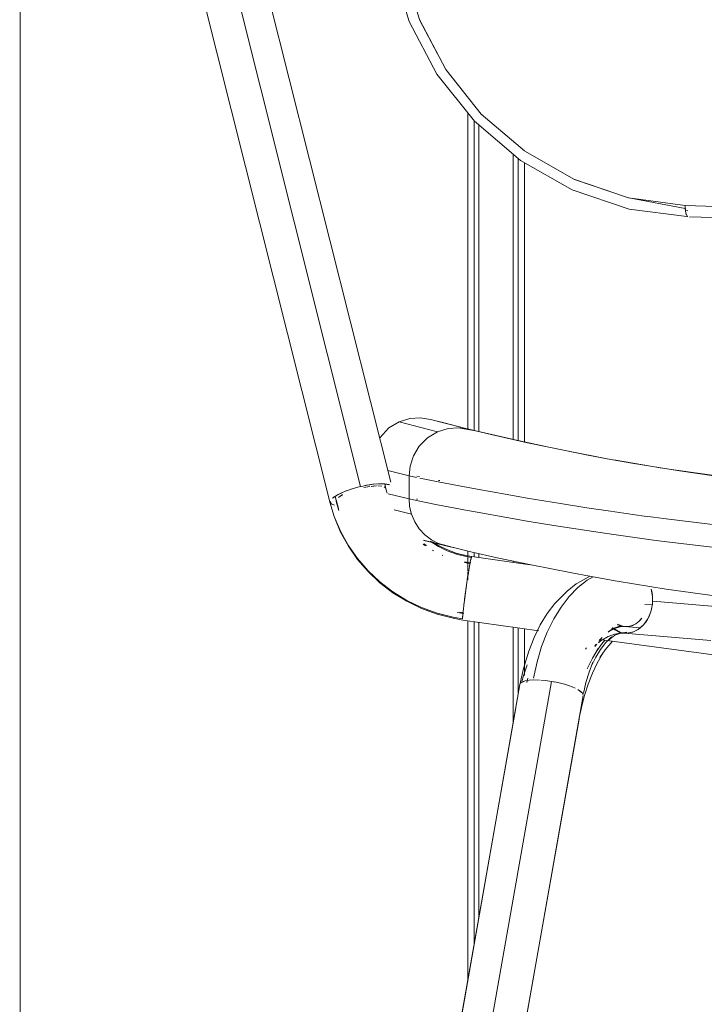
# Model space of a CAD drawing. Units: metres. Extents: x 12.3 to 29, y -17.3 to -2.9.
# Drawn here: x 14.1 to 14.3, y -17 to -16.7 of the extents above; entities that cross this region are included whole.
import ezdxf

# ---------------------------------------------------------------- set-up
doc = ezdxf.new("R2010")
doc.units = ezdxf.units.M
doc.header["$MEASUREMENT"] = 0

# ---------------------------------------------------------------- blocks, each defined once
blk = doc.blocks.new('918e1aac-9f30-456e-8ea9-8cdd66218332')
at = {"color": 18, "lineweight": 9, "true_color": 0x000000}
for p, q in [((14.21533, -16.82887), (14.21533, -16.73345)), ((14.21533, -16.73345), (14.21533, -16.82887)), ((14.22601, -16.83135), (14.22601, -16.74257)), ((14.22601, -16.83135), (14.22601, -16.74257)), ((14.21533, -16.86808), (14.21533, -16.86686)), ((14.21533, -16.86686), (14.21533, -16.86808)), ((14.22601, -16.86959), (14.22601, -16.86921)), ((14.22601, -16.86959), (14.22601, -16.86921)), ((14.21533, -16.97989), (14.21533, -16.88828)), ((14.21533, -16.88828), (14.21533, -16.97989)), ((14.22601, -16.91933), (14.22601, -16.88979)), ((14.22601, -16.91933), (14.22601, -16.88979))]:
    blk.add_line(p, q, dxfattribs=at)
blk = doc.blocks.new('9cedd6eb-0db0-4c43-9d70-8579fdc8a01a')
at = {"color": 18, "lineweight": 9, "true_color": 0x000000}
for p, q in [((14.21533, -16.73345), (14.21533, -16.82887)), ((14.22601, -16.83135), (14.22601, -16.74257)), ((14.21533, -16.86686), (14.21533, -16.86808)), ((14.22601, -16.86959), (14.22601, -16.86921)), ((14.21533, -16.88828), (14.21533, -16.97989)), ((14.22601, -16.91933), (14.22601, -16.88979))]:
    blk.add_line(p, q, dxfattribs=at)
blk = doc.blocks.new('22e2b8ed-0cec-47f9-8faa-6956a643cab4')
at = {"color": 18, "lineweight": 9, "true_color": 0x000000}
for p, q in [((14.22951, -16.83211), (14.22951, -16.74519)), ((14.22951, -16.83211), (14.22951, -16.74519)), ((14.22951, -16.87008), (14.22951, -16.86996)), ((14.22951, -16.87008), (14.22951, -16.86996)), ((14.22951, -16.90483), (14.22951, -16.89028)), ((14.22951, -16.90483), (14.22951, -16.89028))]:
    blk.add_line(p, q, dxfattribs=at)
blk = doc.blocks.new('9a3a5a9a-1030-4c38-a285-087092cd920d')
at = {"color": 18, "lineweight": 9, "true_color": 0x000000}
for p, q in [((14.21383, -16.73213), (14.21383, -16.82854)), ((14.22751, -16.74385), (14.22751, -16.83168)), ((14.21383, -16.86652), (14.21383, -16.86786)), ((14.22751, -16.86953), (14.22751, -16.8698)), ((14.21383, -16.88806), (14.21383, -16.98841)), ((14.22751, -16.89), (14.22751, -16.91089))]:
    blk.add_line(p, q, dxfattribs=at)
blk = doc.blocks.new('6ade1e21-f608-42f1-a8a0-f9f454995cb2')
at = {"color": 18, "lineweight": 9, "true_color": 0x000000}
for p, q in [((14.21183, -16.72962), (14.21183, -16.82819)), ((14.21183, -16.86606), (14.21183, -16.87227)), ((14.21183, -16.87251), (14.21183, -16.87509)), ((14.21183, -16.88778), (14.21183, -16.99974))]:
    blk.add_line(p, q, dxfattribs=at)
blk = doc.blocks.new('2d303ad5-5ea0-492c-aa23-dd195b46a10b')
at = {"color": 18, "lineweight": 9, "true_color": 0x000000}
for points in [[(14.07253, -16.63122), (14.07245, -17.28322), (14.07135, -17.28322), (14.07006, -17.28322)], [(14.07253, -16.63122), (14.07245, -17.28322)]]:
    blk.add_lwpolyline(points, dxfattribs=at)
blk = doc.blocks.new('c3b52c9d-1d5a-481b-815a-9469353683bc')
at = {"color": 18, "lineweight": 9, "true_color": 0x000000}
blk.add_lwpolyline([(14.07253, -16.63122), (14.07245, -17.28322), (14.07135, -17.28322), (14.07006, -17.28322)], dxfattribs=at)
blk = doc.blocks.new('f031a59b-413d-48dd-b51b-2c047cbf5428')
at = {"color": 18, "lineweight": 9, "true_color": 0x000000}
blk.add_lwpolyline([(14.07253, -16.63122), (14.07245, -17.28322)], dxfattribs=at)
blk = doc.blocks.new('95f8da2a-d9e5-40e4-9425-30f0b374230e')
at = {"color": 18, "lineweight": 9, "true_color": 0x000000}
blk.add_line((14.27381, -16.84048), (14.29732, -16.84378), dxfattribs=at)
blk = doc.blocks.new('732eb928-7bd5-49ab-aca7-2e8bcee6c7ef')
at = {"color": 18, "lineweight": 9, "true_color": 0x000000}
blk.add_line((14.27232, -16.84027), (14.2573, -16.8377), dxfattribs=at)
blk = doc.blocks.new('42a5ca0c-204b-4821-b268-7d3b48b6a8d7')
at = {"color": 18, "lineweight": 9, "true_color": 0x000000}
for points in [[(14.21081, -16.82778), (14.21952, -16.82987), (14.23047, -16.83234), (14.24316, -16.835)], [(14.24316, -16.835), (14.25524, -16.83732), (14.24917, -16.83618), (14.23709, -16.83375)]]:
    blk.add_lwpolyline(points, dxfattribs=at)
blk = doc.blocks.new('b997a064-dada-4e75-935f-61b6dd895f9a')
at = {"color": 18, "lineweight": 9, "true_color": 0x000000}
blk.add_line((14.20275, -16.84409), (14.20309, -16.84416), dxfattribs=at)
at = {"color": 21, "lineweight": 9, "true_color": 0xe49999}
for points in [[(14.22679, -16.91489), (14.16997, -17.23716)], [(14.18946, -17.24066), (14.24648, -16.91837)]]:
    blk.add_lwpolyline(points, dxfattribs=at)
blk = doc.blocks.new('c28bdc72-4ecb-4a78-9aee-4ba1a74bc452')
at = {"color": 18, "lineweight": 9, "true_color": 0x000000}
for p, q in [((14.19682, -16.84289), (14.19599, -16.84272)), ((14.19623, -16.84997), (14.19589, -16.8499))]:
    blk.add_line(p, q, dxfattribs=at)
at = {"color": 21, "lineweight": 9, "true_color": 0xe49999}
blk.add_line((14.25175, -16.89527), (14.25138, -16.89563), dxfattribs=at)
at = {"color": 18, "lineweight": 9, "true_color": 0x000000}
for points in [[(14.19705, -16.82464), (14.20024, -16.82511), (14.20452, -16.82621)], [(14.20024, -16.82511), (14.20452, -16.82621), (14.21081, -16.82778), (14.20024, -16.82511), (14.21208, -16.82809), (14.21427, -16.82862)], [(14.20395, -16.86419), (14.19811, -16.86275), (14.20395, -16.86419), (14.20732, -16.86499), (14.20501, -16.86445), (14.19806, -16.86272)], [(14.25454, -16.89382), (14.25359, -16.89494), (14.2518, -16.8975)], [(14.2518, -16.8975), (14.25241, -16.8964), (14.25066, -16.89943), (14.24905, -16.90276)], [(14.25692, -16.89416), (14.25459, -16.89684), (14.25294, -16.89926), (14.25379, -16.89812)], [(14.24655, -16.91799), (14.24721, -16.91476), (14.24818, -16.91106), (14.24934, -16.9075), (14.25067, -16.90413), (14.25216, -16.90099), (14.25379, -16.89812)], [(14.23033, -16.90149), (14.229, -16.90557), (14.22864, -16.90692)]]:
    blk.add_lwpolyline(points, dxfattribs=at)
at = {"color": 21, "lineweight": 9, "true_color": 0xe49999}
blk.add_lwpolyline([(14.25264, -16.89442), (14.25361, -16.89369), (14.25258, -16.89467)], dxfattribs=at)
blk = doc.blocks.new('0e154e32-0c98-4e78-bf10-a2790e2cc3b2')
at = {"color": 18, "lineweight": 9, "true_color": 0x000000}
blk.add_lwpolyline([(14.18442, -16.83079), (14.18731, -16.82776), (14.19044, -16.82589), (14.19384, -16.82486), (14.19705, -16.82464)], dxfattribs=at)
blk = doc.blocks.new('806270e5-b4cd-4816-81e5-5fb694e67e10')
at = {"color": 18, "lineweight": 9, "true_color": 0x000000}
blk.add_line((14.20237, -16.829), (14.19044, -16.82589), dxfattribs=at)
blk = doc.blocks.new('aaeae1af-7e4a-4555-ad16-1713ee479b3e')
at = {"color": 18, "lineweight": 9, "true_color": 0x000000}
for points in [[(14.1131, -16.62563), (14.11236, -16.62081), (14.11176, -16.61617), (14.1113, -16.61175), (14.11099, -16.60763)], [(14.31414, -16.89606), (14.31544, -16.89617), (14.31651, -16.89626), (14.31796, -16.89638)]]:
    blk.add_lwpolyline(points, dxfattribs=at)
at = {"color": 21, "lineweight": 9, "true_color": 0xe49999}
blk.add_lwpolyline([(14.13643, -16.63997), (14.13569, -16.63915)], dxfattribs=at)
blk = doc.blocks.new('ab8d4fd6-1d75-45d6-9fda-6aecc3066b28')
at = {"color": 18, "lineweight": 9, "true_color": 0x000000}
blk.add_line((14.16889, -16.85075), (14.117, -16.64445), dxfattribs=at)
blk = doc.blocks.new('27c12fcf-6eda-4891-b252-1664831a89a2')
at = {"color": 18, "lineweight": 9, "true_color": 0x000000}
blk.add_line((14.18784, -16.84464), (14.13624, -16.63951), dxfattribs=at)
at = {"color": 21, "lineweight": 9, "true_color": 0xe49999}
blk.add_lwpolyline([(14.11706, -16.6442), (14.11769, -16.6434)], dxfattribs=at)
blk = doc.blocks.new('adae4498-07fd-4b33-afdc-31c02ed3c01e')
at = {"color": 21, "lineweight": 9, "true_color": 0xe49999}
for points in [[(14.12861, -16.63926), (14.13043, -16.63898), (14.13211, -16.63883), (14.13359, -16.6388), (14.13479, -16.63891)], [(14.11785, -16.64326), (14.11961, -16.64215), (14.12079, -16.64159), (14.12212, -16.64104)]]:
    blk.add_lwpolyline(points, dxfattribs=at)
at = {"color": 18, "lineweight": 9, "true_color": 0x000000}
blk.add_lwpolyline([(14.31682, -16.89432), (14.31784, -16.89445), (14.32028, -16.8945), (14.32137, -16.8946), (14.3229, -16.89427), (14.32434, -16.89365), (14.32563, -16.89276)], dxfattribs=at)
blk = doc.blocks.new('114dcfc4-5066-456e-9dfd-7cc6b2735b94')
at = {"color": 21, "lineweight": 9, "true_color": 0xe49999}
blk.add_lwpolyline([(14.1784, -16.84601), (14.12671, -16.63966), (14.12861, -16.63926)], dxfattribs=at)
blk = doc.blocks.new('3870ed45-08b5-499a-bcf1-e91d4aaa4c15')
at = {"color": 18, "lineweight": 9, "true_color": 0x000000}
for p, q in [((14.187, -16.84101), (14.19354, -16.84267)), ((14.19354, -16.84987), (14.18701, -16.84824))]:
    blk.add_line(p, q, dxfattribs=at)
blk = doc.blocks.new('cb0a5b10-90ad-48bd-9546-fe1bc713bd40')
at = {"color": 21, "lineweight": 9, "true_color": 0xe49999}
blk.add_lwpolyline([(14.17297, -16.85198)], dxfattribs=at)
blk = doc.blocks.new('9762ae6b-52d4-48e4-b9ca-fe9cb007eb5b')
at = {"color": 21, "lineweight": 9, "true_color": 0xe49999}
for points in [[(14.18688, -16.84795)], [(14.17161, -16.85198)], [(14.17311, -16.85128)]]:
    blk.add_lwpolyline(points, dxfattribs=at)
blk = doc.blocks.new('64b469aa-da5a-482d-853d-4c73a94dde20')
at = {"color": 21, "lineweight": 9, "true_color": 0xe49999}
for points in [[(14.17037, -16.85183), (14.16908, -16.8513)], [(14.16947, -16.85158)]]:
    blk.add_lwpolyline(points, dxfattribs=at)
blk = doc.blocks.new('6302f33f-8151-4516-ba59-2a979b6b3eac')
at = {"color": 18, "lineweight": 9, "true_color": 0x000000}
for p, q in [((14.18637, -16.84673), (14.18598, -16.84515)), ((14.17054, -16.849), (14.17098, -16.85075))]:
    blk.add_line(p, q, dxfattribs=at)
at = {"color": 21, "lineweight": 9, "true_color": 0xe49999}
for points in [[(14.16947, -16.85158), (14.16895, -16.85052)], [(14.17083, -16.85038)]]:
    blk.add_lwpolyline(points, dxfattribs=at)
blk = doc.blocks.new('76195190-2d18-46cb-9571-856aab06b12c')
at = {"color": 18, "lineweight": 9, "true_color": 0x000000}
blk.add_line((14.17089, -16.85062), (14.17171, -16.85343), dxfattribs=at)
at = {"color": 21, "lineweight": 9, "true_color": 0xe49999}
blk.add_lwpolyline([(14.18676, -16.84804), (14.18637, -16.84673)], dxfattribs=at)
blk = doc.blocks.new('85f98430-c99d-4dba-ae4f-96b59c084b1f')
at = {"color": 21, "lineweight": 9, "true_color": 0xe49999}
blk.add_line((14.18623, -16.84636), (14.18578, -16.84607), dxfattribs=at)
for points in [[(14.16888, -16.85083), (14.17025, -16.8553), (14.17219, -16.8599), (14.1746, -16.86429), (14.17748, -16.86842)], [(14.17089, -16.8501), (14.17154, -16.85282)], [(14.17137, -16.84949)]]:
    blk.add_lwpolyline(points, dxfattribs=at)
at = {"color": 18, "lineweight": 9, "true_color": 0x000000}
blk.add_lwpolyline([(14.17025, -16.8553), (14.17225, -16.86018), (14.17466, -16.86456), (14.17753, -16.86868), (14.18083, -16.87249), (14.18451, -16.87596), (14.18854, -16.87904), (14.19288, -16.88171)], dxfattribs=at)
blk = doc.blocks.new('392bb593-fbd7-4db8-be76-4617e0a88f5f')
at = {"color": 21, "lineweight": 9, "true_color": 0xe49999}
blk.add_lwpolyline([(14.18728, -16.84535)], dxfattribs=at)
blk = doc.blocks.new('e4a2547a-feaf-41a1-857c-87c98e4a9bb4')
at = {"color": 21, "lineweight": 9, "true_color": 0xe49999}
for points in [[(14.16974, -16.84957), (14.1715, -16.84845), (14.17268, -16.84789)], [(14.18758, -16.84545), (14.18547, -16.84511)]]:
    blk.add_lwpolyline(points, dxfattribs=at)
blk = doc.blocks.new('12884856-8d2e-4419-a337-83fea75b6549')
at = {"color": 21, "lineweight": 9, "true_color": 0xe49999}
blk.add_lwpolyline([(14.18506, -16.84588), (14.18386, -16.84581)], close=True, dxfattribs=at)
blk = doc.blocks.new('4e4a03ed-c8bc-44de-abee-ce35490a0552')
at = {"color": 21, "lineweight": 9, "true_color": 0xe49999}
for points in [[(14.18604, -16.84514), (14.18728, -16.84535)], [(14.17286, -16.84853), (14.17155, -16.84936), (14.17286, -16.84851)]]:
    blk.add_lwpolyline(points, dxfattribs=at)
blk = doc.blocks.new('b7a89544-5576-4cea-a578-7910f4d5de2c')
at = {"color": 21, "lineweight": 9, "true_color": 0xe49999}
blk.add_line((14.20009, -16.86305), (14.20269, -16.86465), dxfattribs=at)
blk = doc.blocks.new('f441f0ac-f3dc-4dee-9cf6-b00b92318c6b')
at = {"color": 21, "lineweight": 9, "true_color": 0xe49999}
blk.add_line((14.198, -16.86392), (14.19866, -16.86444), dxfattribs=at)
blk = doc.blocks.new('9347f655-beba-4645-bbbd-a809c5310f27')
at = {"color": 21, "lineweight": 9, "true_color": 0xe49999}
blk.add_lwpolyline([(14.21312, -16.8681), (14.21133, -16.8678), (14.20835, -16.86704), (14.20546, -16.86598), (14.20269, -16.86465)], dxfattribs=at)
blk = doc.blocks.new('909197fe-01e1-4e59-a8a3-c6839542d69c')
at = {"color": 21, "lineweight": 9, "true_color": 0xe49999}
blk.add_line((14.20084, -16.8658), (14.20117, -16.86601), dxfattribs=at)
blk.add_lwpolyline([(14.1728, -16.84784), (14.17374, -16.84745), (14.1728, -16.84784), (14.17116, -16.84863), (14.16992, -16.84943)], dxfattribs=at)
blk = doc.blocks.new('71ff29e4-ad61-4288-864e-ebaaacab9b91')
at = {"color": 21, "lineweight": 9, "true_color": 0xe49999}
for p, q in [((14.18078, -16.87224), (14.17748, -16.86842)), ((14.20406, -16.86748), (14.20389, -16.86739))]:
    blk.add_line(p, q, dxfattribs=at)
blk = doc.blocks.new('20b45d32-33d1-4620-9e6f-5bead9324af9')
at = {"color": 21, "lineweight": 9, "true_color": 0xe49999}
for points in [[(14.18345, -16.84582), (14.18173, -16.84594), (14.18292, -16.84582)], [(14.1844, -16.84511), (14.18604, -16.84514)], [(14.17391, -16.84801)], [(14.21252, -16.86996), (14.21082, -16.86966)]]:
    blk.add_lwpolyline(points, dxfattribs=at)
blk = doc.blocks.new('c894c110-cafe-45de-9b0e-2a4173a7833a')
at = {"color": 18, "lineweight": 9, "true_color": 0x000000}
blk.add_line((14.2106, -16.88553), (14.20851, -16.88517), dxfattribs=at)
at = {"color": 21, "lineweight": 9, "true_color": 0xe49999}
for points in [[(14.18547, -16.84511), (14.184, -16.84513), (14.18232, -16.84529)], [(14.19284, -16.88146), (14.1885, -16.87879), (14.18446, -16.87571), (14.18078, -16.87224)]]:
    blk.add_lwpolyline(points, dxfattribs=at)
at = {"color": 18, "lineweight": 9, "true_color": 0x000000}
for points in [[(14.20084, -16.86322), (14.20256, -16.86428), (14.20535, -16.86562), (14.20827, -16.86669)], [(14.19811, -16.86381), (14.19897, -16.8644)], [(14.20171, -16.86607)]]:
    blk.add_lwpolyline(points, dxfattribs=at)
blk = doc.blocks.new('5d94fde8-8e58-4162-8396-d91c4fad0c6f')
at = {"color": 21, "lineweight": 9, "true_color": 0xe49999}
blk.add_lwpolyline([(14.18138, -16.84598), (14.17948, -16.8463), (14.18138, -16.84597)], dxfattribs=at)
at = {"color": 18, "lineweight": 9, "true_color": 0x000000}
blk.add_lwpolyline([(14.20465, -16.86748)], dxfattribs=at)
blk = doc.blocks.new('736efb2a-9bbd-4249-85ad-5a945f56277e')
at = {"color": 21, "lineweight": 9, "true_color": 0xe49999}
for p, q in [((14.17401, -16.84735), (14.17422, -16.84727)), ((14.17526, -16.84691), (14.17547, -16.84684)), ((14.17804, -16.8461), (14.17917, -16.84583)), ((14.21027, -16.88756), (14.23401, -16.89092))]:
    blk.add_line(p, q, dxfattribs=at)
at = {"color": 18, "lineweight": 9, "true_color": 0x000000}
blk.add_line((14.18896, -16.85329), (14.19432, -16.85464), dxfattribs=at)
at = {"color": 21, "lineweight": 9, "true_color": 0xe49999}
for points in [[(14.17374, -16.84745), (14.17475, -16.84708), (14.17581, -16.84673)], [(14.17581, -16.84673), (14.17691, -16.8464), (14.17804, -16.8461)], [(14.17917, -16.84583), (14.18029, -16.84561), (14.18139, -16.84542), (14.18245, -16.84527), (14.18346, -16.84517)], [(14.17917, -16.84584), (14.1805, -16.84557), (14.18232, -16.84529)], [(14.213, -16.86788), (14.21273, -16.86891), (14.21236, -16.87086)], [(14.23129, -16.87033), (14.21307, -16.86776), (14.21275, -16.86883)], [(14.19284, -16.88146), (14.19745, -16.88368), (14.20226, -16.88544), (14.20724, -16.88671), (14.21022, -16.88722)], [(14.21035, -16.88531), (14.21022, -16.88722)], [(14.3093, -16.89931), (14.30917, -16.90122), (14.25287, -16.89359)]]:
    blk.add_lwpolyline(points, dxfattribs=at)
at = {"color": 18, "lineweight": 9, "true_color": 0x000000}
for points in [[(14.20777, -16.86861)], [(14.21308, -16.86776), (14.21128, -16.86745), (14.20827, -16.86669)], [(14.2128, -16.86974), (14.21077, -16.86939)], [(14.21026, -16.88756), (14.20726, -16.88694), (14.20229, -16.88568), (14.19748, -16.88393), (14.19288, -16.88171)]]:
    blk.add_lwpolyline(points, dxfattribs=at)
blk = doc.blocks.new('1d791a12-87ab-4454-a29b-75a925fdec01')
at = {"color": 21, "lineweight": 9, "true_color": 0xe49999}
blk.add_line((14.21051, -16.8853), (14.20938, -16.88511), dxfattribs=at)
blk = doc.blocks.new('692dcf0e-91be-4231-95d5-d8096db470b5')
at = {"color": 21, "lineweight": 9, "true_color": 0xe49999}
blk.add_line((14.21027, -16.88623), (14.21023, -16.88685), dxfattribs=at)
blk = doc.blocks.new('e68d582d-b73d-46b5-8791-4ae3b7a56f94')
at = {"color": 21, "lineweight": 9, "true_color": 0xe49999}
for points in [[(14.21271, -16.86902)], [(14.21027, -16.88623)]]:
    blk.add_lwpolyline(points, dxfattribs=at)
blk = doc.blocks.new('822f25f8-0c4a-4281-85ac-a8b5ffb51384')
at = {"color": 21, "lineweight": 9, "true_color": 0xe49999}
for points in [[(14.21237, -16.87078)], [(14.21035, -16.88531), (14.21047, -16.88418), (14.21061, -16.88288), (14.21079, -16.88144), (14.21099, -16.87989), (14.21121, -16.87829)], [(14.21046, -16.88422)]]:
    blk.add_lwpolyline(points, dxfattribs=at)
blk = doc.blocks.new('61b195e4-b734-4f8a-bf2c-cd5cc014c021')
at = {"color": 21, "lineweight": 9, "true_color": 0xe49999}
for points in [[(14.21191, -16.87355), (14.21214, -16.87213), (14.21236, -16.87086)], [(14.21217, -16.87194)], [(14.2106, -16.88303), (14.21048, -16.8841)]]:
    blk.add_lwpolyline(points, dxfattribs=at)
blk = doc.blocks.new('8be96987-1e9c-4e0d-9a70-2543e0298b08')
at = {"color": 21, "lineweight": 9, "true_color": 0xe49999}
for points in [[(14.21144, -16.87667), (14.21167, -16.87507), (14.21193, -16.87345), (14.21209, -16.87244)], [(14.2117, -16.87488), (14.21189, -16.8737)], [(14.21064, -16.88269), (14.21077, -16.88161)]]:
    blk.add_lwpolyline(points, dxfattribs=at)
blk = doc.blocks.new('b9baab3a-dfec-4b7f-8782-554820e16925')
at = {"color": 21, "lineweight": 9, "true_color": 0xe49999}
for points in [[(14.21146, -16.87651), (14.21164, -16.87527)], [(14.21117, -16.87852), (14.21102, -16.87965)], [(14.21121, -16.87829), (14.21142, -16.87677), (14.21126, -16.87792)], [(14.21097, -16.88001), (14.21081, -16.88129)]]:
    blk.add_lwpolyline(points, dxfattribs=at)
blk = doc.blocks.new('07934dcd-5cd7-413e-9f07-b2927ce23cca')
at = {"color": 21, "lineweight": 9, "true_color": 0xe49999}
for points in [[(14.32046, -16.8835), (14.32067, -16.88599), (14.26942, -16.88166)], [(14.47086, -16.88826), (14.47126, -16.88961)]]:
    blk.add_lwpolyline(points, dxfattribs=at)
blk = doc.blocks.new('6b2c8bdc-4c59-40e2-8fb9-e481e0074315')
at = {"color": 18, "lineweight": 9, "true_color": 0x000000}
blk.add_line((14.26048, -16.89162), (14.28749, -16.89388), dxfattribs=at)
for points in [[(14.21427, -16.82862), (14.21932, -16.82982), (14.21208, -16.82809), (14.20891, -16.82767)], [(14.19851, -16.86102), (14.20055, -16.86257), (14.2027, -16.86369), (14.20501, -16.86445), (14.20739, -16.86502)]]:
    blk.add_lwpolyline(points, dxfattribs=at)
blk = doc.blocks.new('5b684155-a8ee-4ec6-9b2f-6b97ca314994')
at = {"color": 18, "lineweight": 9, "true_color": 0x000000}
for p, q in [((14.21427, -16.82862), (14.20891, -16.82767)), ((14.20739, -16.86502), (14.2027, -16.86369))]:
    blk.add_line(p, q, dxfattribs=at)
blk.add_lwpolyline([(14.20891, -16.82767), (14.20572, -16.82793), (14.20237, -16.829), (14.19928, -16.83087), (14.19672, -16.83343), (14.1949, -16.83644), (14.19386, -16.8396), (14.19354, -16.84267), (14.19589, -16.84315)], dxfattribs=at)
blk = doc.blocks.new('c3b2062f-ab26-44d8-a786-21edeb413e08')
at = {"color": 18, "lineweight": 9, "true_color": 0x000000}
blk.add_lwpolyline([(14.19851, -16.86102), (14.19675, -16.85915), (14.19533, -16.85698), (14.19432, -16.85464), (14.19373, -16.85224), (14.19354, -16.84987)], dxfattribs=at)
blk = doc.blocks.new('4e7aa8c1-f65e-4f7a-ba1a-8fbd12a6b359')
at = {"color": 18, "lineweight": 9, "true_color": 0x000000}
blk.add_lwpolyline([(14.19354, -16.84267), (14.19354, -16.84987), (14.19589, -16.85035), (14.20239, -16.85164), (14.21178, -16.85344)], dxfattribs=at)
blk = doc.blocks.new('c2891ce4-6540-40aa-a2b3-2ab54ce0ed71')
at = {"color": 21, "lineweight": 9, "true_color": 0xe49999}
blk.add_line((14.26931, -16.88287), (14.26692, -16.88267), dxfattribs=at)
at = {"color": 18, "lineweight": 9, "true_color": 0x000000}
for points in [[(14.21025, -16.84598), (14.20314, -16.8446), (14.19686, -16.84335)], [(14.22099, -16.86814), (14.21278, -16.86629), (14.20739, -16.86502)]]:
    blk.add_lwpolyline(points, dxfattribs=at)
blk = doc.blocks.new('34207deb-aae3-4557-b308-47ad8af299ba')
at = {"color": 21, "lineweight": 9, "true_color": 0xe49999}
for p, q in [((14.26935, -16.88265), (14.26928, -16.8832)), ((14.26538, -16.88775), (14.26603, -16.88699))]:
    blk.add_line(p, q, dxfattribs=at)
at = {"color": 18, "lineweight": 9, "true_color": 0x000000}
blk.add_line((14.26067, -16.88962), (14.26546, -16.89003), dxfattribs=at)
for points in [[(14.23709, -16.83375), (14.22699, -16.83157), (14.21932, -16.82982)], [(14.28947, -16.88017), (14.27365, -16.87793), (14.25836, -16.87545), (14.24972, -16.87392), (14.24421, -16.8729), (14.23156, -16.87039), (14.22099, -16.86814)], [(14.25778, -16.89007), (14.25572, -16.89108), (14.25714, -16.89021), (14.25559, -16.8913)], [(14.25778, -16.89007), (14.25991, -16.88947), (14.2582, -16.88981)], [(14.26043, -16.8896), (14.2586, -16.88936), (14.26034, -16.88961)], [(14.2594, -16.89165), (14.26131, -16.89131), (14.25937, -16.89166), (14.25746, -16.89237), (14.25912, -16.8915), (14.25723, -16.89257), (14.25542, -16.89399), (14.25661, -16.89274), (14.25484, -16.89455), (14.2532, -16.89668), (14.25171, -16.8991), (14.2504, -16.90179), (14.2508, -16.90066), (14.24961, -16.90374), (14.24862, -16.90702)]]:
    blk.add_lwpolyline(points, dxfattribs=at)
at = {"color": 21, "lineweight": 9, "true_color": 0xe49999}
for points in [[(14.26895, -16.87792), (14.26938, -16.88025)], [(14.269, -16.87819), (14.26933, -16.87971)], [(14.26938, -16.88025), (14.26933, -16.88265), (14.26886, -16.885), (14.26817, -16.88671)], [(14.26938, -16.88074), (14.26936, -16.88237)], [(14.26736, -16.88435)], [(14.26771, -16.88285)], [(14.26793, -16.88716), (14.26886, -16.885), (14.26915, -16.88377)], [(14.26304, -16.8893), (14.26416, -16.88874), (14.26519, -16.88793), (14.26586, -16.88716)], [(14.26793, -16.88716), (14.26663, -16.88899), (14.26502, -16.8904)], [(14.26613, -16.8895), (14.26725, -16.88822), (14.2679, -16.88716)], [(14.25658, -16.89027), (14.2582, -16.88981), (14.26034, -16.88961)], [(14.25683, -16.89002), (14.25764, -16.89065), (14.25902, -16.8913)], [(14.25685, -16.89), (14.25936, -16.8914), (14.26128, -16.89164)], [(14.26043, -16.8896), (14.2584, -16.88885), (14.25958, -16.8894)], [(14.26502, -16.8904), (14.2632, -16.8913), (14.26128, -16.89164), (14.2594, -16.89165)], [(14.26304, -16.8893), (14.26186, -16.8896), (14.26067, -16.88962), (14.2595, -16.88937)], [(14.2613, -16.88965), (14.26304, -16.88931)], [(14.26304, -16.88931), (14.26465, -16.8884)], [(14.26613, -16.8895), (14.26485, -16.89051), (14.26345, -16.89122)], [(14.2594, -16.89165), (14.25748, -16.892), (14.25559, -16.8927), (14.25377, -16.89374)], [(14.26345, -16.89122), (14.26197, -16.89159), (14.26048, -16.89162), (14.25902, -16.8913)]]:
    blk.add_lwpolyline(points, dxfattribs=at)
blk = doc.blocks.new('c83a037b-9d60-4298-8ea8-567d4ec853e0')
at = {"color": 21, "lineweight": 9, "true_color": 0xe49999}
blk.add_line((14.25135, -16.89581), (14.25204, -16.8951), dxfattribs=at)
blk.add_lwpolyline([(14.24341, -16.88022), (14.24614, -16.87743), (14.24903, -16.87516), (14.25085, -16.87412)], dxfattribs=at)
at = {"color": 18, "lineweight": 9, "true_color": 0x000000}
for points in [[(14.24987, -16.87395), (14.24718, -16.87548), (14.24558, -16.87632)], [(14.24558, -16.87632), (14.24275, -16.87854), (14.24009, -16.88127)]]:
    blk.add_lwpolyline(points, dxfattribs=at)
blk = doc.blocks.new('bc5f6814-9cff-4161-8282-c5fcc709d3d8')
at = {"color": 18, "lineweight": 9, "true_color": 0x000000}
blk.add_lwpolyline([(14.23033, -16.8496), (14.22407, -16.84851), (14.21481, -16.84683), (14.21025, -16.84598)], dxfattribs=at)
blk = doc.blocks.new('c60e9721-bc0c-4c27-bde0-86f68e5e4ffa')
at = {"color": 18, "lineweight": 9, "true_color": 0x000000}
blk.add_line((14.15899, -16.59955), (14.16304, -16.59955), dxfattribs=at)
at = {"color": 21, "lineweight": 9, "true_color": 0xe49999}
blk.add_line((14.24882, -16.89624), (14.24854, -16.89659), dxfattribs=at)
blk = doc.blocks.new('19ec691e-fa1d-4787-b31a-59cbb7b57566')
at = {"color": 18, "lineweight": 9, "true_color": 0x000000}
blk.add_lwpolyline([(14.25364, -16.89301), (14.25277, -16.89395)], dxfattribs=at)
blk = doc.blocks.new('8e0e8bf5-fc21-45e3-9933-370cb8335b11')
at = {"color": 18, "lineweight": 9, "true_color": 0x000000}
blk.add_lwpolyline([(14.23441, -16.88909), (14.23658, -16.88556), (14.23898, -16.88245), (14.24009, -16.88127)], dxfattribs=at)
blk = doc.blocks.new('064cdfee-b7dd-4e27-9d97-9b18bc7be79d')
at = {"color": 18, "lineweight": 9, "true_color": 0x000000}
blk.add_lwpolyline([(14.21178, -16.85344), (14.21481, -16.854), (14.22395, -16.85564), (14.23033, -16.85674), (14.23861, -16.8581), (14.24891, -16.85971)], dxfattribs=at)
blk = doc.blocks.new('7d4c135c-2730-42f2-988a-eb928944cb2c')
at = {"color": 18, "lineweight": 9, "true_color": 0x000000}
blk.add_line((14.25173, -16.89521), (14.25142, -16.89559), dxfattribs=at)
blk = doc.blocks.new('28be3938-03b5-492d-b841-6487eec9d426')
at = {"color": 21, "lineweight": 9, "true_color": 0xe49999}
blk.add_lwpolyline([(14.23658, -16.89135), (14.23861, -16.88722), (14.24089, -16.8835), (14.24341, -16.88022)], dxfattribs=at)
blk = doc.blocks.new('05e0185b-e0ae-4867-88a7-e9349d93db82')
at = {"color": 21, "lineweight": 9, "true_color": 0xe49999}
blk.add_lwpolyline([(14.24349, -16.9075)], dxfattribs=at)
blk = doc.blocks.new('8f8f5e8f-8ca5-4681-a58a-19ebaa4584ee')
at = {"color": 18, "lineweight": 9, "true_color": 0x000000}
blk.add_lwpolyline([(14.23084, -16.89726), (14.23249, -16.89301), (14.23441, -16.88909)], dxfattribs=at)
blk = doc.blocks.new('31e1403b-b48f-414d-82a2-5ffc17c36db6')
at = {"color": 18, "lineweight": 9, "true_color": 0x000000}
for points in [[(14.22919, -16.9026), (14.23084, -16.89726)], [(14.22808, -16.90772), (14.22919, -16.9026)]]:
    blk.add_lwpolyline(points, dxfattribs=at)
blk = doc.blocks.new('d6ad9c41-1185-4da8-af99-e90b00061b2c')
at = {"color": 18, "lineweight": 9, "true_color": 0x000000}
blk.add_line((14.23023, -16.90701), (14.23054, -16.90567), dxfattribs=at)
blk = doc.blocks.new('4b11626f-09d2-4bc1-8c22-8c6a1b44a770')
at = {"color": 18, "lineweight": 9, "true_color": 0x000000}
blk.add_lwpolyline([(14.24862, -16.90702), (14.24786, -16.91047)], dxfattribs=at)
blk = doc.blocks.new('3e89f7e4-68c1-47aa-b82c-19af0292c39f')
at = {"color": 18, "lineweight": 9, "true_color": 0x000000}
for p, q in [((14.17151, -17.22845), (14.22807, -16.90767)), ((14.24777, -16.91107), (14.19121, -17.23184))]:
    blk.add_line(p, q, dxfattribs=at)
at = {"color": 21, "lineweight": 9, "true_color": 0xe49999}
for points in [[(14.23416, -16.90625), (14.23245, -16.90621), (14.23096, -16.90629), (14.22973, -16.90649), (14.22826, -16.90719)], [(14.24615, -16.90919), (14.24761, -16.91038)]]:
    blk.add_lwpolyline(points, dxfattribs=at)
blk = doc.blocks.new('8bc589ab-1461-4eb1-9070-eb0941a00e21')
at = {"color": 21, "lineweight": 9, "true_color": 0xe49999}
blk.add_line((14.24766, -16.9106), (14.24779, -16.91087), dxfattribs=at)
blk = doc.blocks.new('c70111c0-3831-41b5-ad92-37bb9a182944')
at = {"color": 21, "lineweight": 9, "true_color": 0xe49999}
blk.add_lwpolyline([(14.2323, -16.90564), (14.23341, -16.90061), (14.23484, -16.89583), (14.23658, -16.89135)], dxfattribs=at)
blk = doc.blocks.new('86243f22-0905-4ed5-a108-f68d66abacbc')
at = {"color": 21, "lineweight": 9, "true_color": 0xe49999}
blk.add_line((14.22847, -16.90704), (14.22832, -16.90713), dxfattribs=at)
blk = doc.blocks.new('541528c0-d5e6-47d1-9d1e-420a527c98d2')
at = {"color": 18, "lineweight": 9, "true_color": 0x000000}
blk.add_lwpolyline([(14.25524, -16.83732), (14.26293, -16.8387), (14.2778, -16.84113), (14.29341, -16.84337)], dxfattribs=at)
blk = doc.blocks.new('7c14ad44-f2ca-4397-8685-139428d4fcba')
at = {"color": 21, "lineweight": 9, "true_color": 0xe49999}
blk.add_lwpolyline([(14.24658, -16.90945), (14.24746, -16.91018)], dxfattribs=at)
blk = doc.blocks.new('6b1e2b03-c4ee-4926-bba7-23adeebfe7e7')
at = {"color": 21, "lineweight": 9, "true_color": 0xe49999}
blk.add_line((14.22913, -16.90667), (14.22938, -16.90661), dxfattribs=at)
blk = doc.blocks.new('1ccab125-3fb0-49cb-a95a-e6bf14040928')
at = {"color": 21, "lineweight": 9, "true_color": 0xe49999}
for points in [[(14.23019, -16.90641)], [(14.2432, -16.90794), (14.24432, -16.90834), (14.24531, -16.90876)]]:
    blk.add_lwpolyline(points, dxfattribs=at)
blk = doc.blocks.new('c228394c-5ee7-44df-9d06-2e057972626b')
at = {"color": 18, "lineweight": 9, "true_color": 0x000000}
blk.add_lwpolyline([(14.25553, -16.85359), (14.24891, -16.8526), (14.2407, -16.85131), (14.23033, -16.8496)], dxfattribs=at)
blk = doc.blocks.new('897e30fb-dc1c-4470-b4b8-255f09030624')
at = {"color": 21, "lineweight": 9, "true_color": 0xe49999}
blk.add_lwpolyline([(14.23184, -16.90624)], dxfattribs=at)
blk = doc.blocks.new('2af8690a-f4d8-402b-81ec-842b42a6a31d')
at = {"color": 21, "lineweight": 9, "true_color": 0xe49999}
blk.add_line((14.24198, -16.90756), (14.2432, -16.90794), dxfattribs=at)
blk.add_lwpolyline([(14.2346, -16.90628), (14.23601, -16.9064), (14.23793, -16.90667), (14.18137, -17.22745)], dxfattribs=at)
blk = doc.blocks.new('5ee8a360-d25f-4429-a112-9feebd4ee89f')
at = {"color": 21, "lineweight": 9, "true_color": 0xe49999}
blk.add_lwpolyline([(14.23793, -16.90667), (14.23932, -16.90692), (14.24067, -16.90722), (14.24198, -16.90756)], dxfattribs=at)
blk = doc.blocks.new('8c8b1e1d-3d63-4153-aea4-aebd4e19e919')
at = {"color": 21, "lineweight": 9, "true_color": 0xe49999}
blk.add_line((14.23873, -16.90681), (14.23895, -16.90685), dxfattribs=at)
for points in [[(14.23634, -16.90645)], [(14.24108, -16.90733)]]:
    blk.add_lwpolyline(points, dxfattribs=at)
blk = doc.blocks.new('e3356a95-a6a9-4d01-98e3-1f41f3c99fb2')
at = {"color": 18, "lineweight": 9, "true_color": 0x000000}
blk.add_lwpolyline([(14.24891, -16.85971), (14.25508, -16.86063), (14.26963, -16.86264), (14.27293, -16.86308)], dxfattribs=at)
blk = doc.blocks.new('8e586096-2ab1-4058-8d6b-e866d2e9477f')
at = {"color": 18, "lineweight": 9, "true_color": 0x000000}
blk.add_line((14.2796, -16.76004), (14.28038, -16.76015), dxfattribs=at)
blk.add_lwpolyline([(14.25553, -16.85359), (14.26673, -16.85517), (14.26963, -16.85556)], dxfattribs=at)
blk = doc.blocks.new('fa52eeed-3a26-4d18-bb72-548e47e8d4f8')
at = {"color": 18, "lineweight": 9, "true_color": 0x000000}
blk.add_lwpolyline([(14.20222, -16.71756), (14.21392, -16.73224), (14.22822, -16.74446), (14.24439, -16.75365)], dxfattribs=at)
blk = doc.blocks.new('a948675d-16c2-4f2d-b2de-20bc7825e8c2')
at = {"color": 18, "lineweight": 9, "true_color": 0x000000}
for points in [[(14.20222, -16.71756), (14.19362, -16.7012), (14.1883, -16.68356), (14.18653, -16.66569)], [(14.27999, -16.7619), (14.26205, -16.75959), (14.24439, -16.75365)]]:
    blk.add_lwpolyline(points, dxfattribs=at)
blk = doc.blocks.new('60d6b9ca-d6b8-454c-80c8-224affd6808e')
at = {"color": 18, "lineweight": 9, "true_color": 0x000000}
blk.add_lwpolyline([(14.29143, -16.8653), (14.29143, -16.85824), (14.27281, -16.85598), (14.26963, -16.85556)], dxfattribs=at)
blk = doc.blocks.new('269e26e8-add7-4156-82d2-1bd203ffa7f8')
at = {"color": 18, "lineweight": 9, "true_color": 0x000000}
for points in [[(14.28022, -16.762), (14.27971, -16.76092), (14.27956, -16.7594), (14.26202, -16.75615)], [(14.28025, -16.76198)], [(14.34645, -16.87021), (14.33309, -16.86968), (14.29143, -16.8653), (14.27293, -16.86308)]]:
    blk.add_lwpolyline(points, dxfattribs=at)
blk = doc.blocks.new('4901f4e9-366f-45da-9638-0f2079145940')
at = {"color": 18, "lineweight": 9, "true_color": 0x000000}
blk.add_line((14.21605, -16.73002), (14.21646, -16.73037), dxfattribs=at)
for points in [[(14.18915, -16.66683), (14.19173, -16.68392), (14.19677, -16.70059), (14.20498, -16.71616), (14.21605, -16.73002)], [(14.20499, -16.71619), (14.21605, -16.73002), (14.22946, -16.74151)], [(14.30847, -16.75946), (14.27952, -16.75851), (14.26192, -16.75613), (14.24506, -16.75041), (14.22958, -16.74159)], [(14.27972, -16.76098)], [(14.27994, -16.76182)], [(14.33822, -16.76365), (14.2809, -16.76205)]]:
    blk.add_lwpolyline(points, dxfattribs=at)
blk = doc.blocks.new('87532313-3fbe-4eb0-b4db-540353009624')
at = {"color": 18, "lineweight": 9, "true_color": 0x000000}
blk.add_line((14.25762, -16.75467), (14.24512, -16.75044), dxfattribs=at)
blk = doc.blocks.new('4649a5e9-a0fc-4b91-bdd8-9741ca7d6af2')
at = {"color": 18, "lineweight": 9, "true_color": 0x000000}
blk.add_line((14.19679, -16.70065), (14.2024, -16.71127), dxfattribs=at)
blk.add_lwpolyline([(14.27952, -16.75851), (14.27962, -16.76019), (14.27982, -16.76145), (14.27962, -16.76019)], dxfattribs=at)
blk = doc.blocks.new('e7ce99a1-6ac9-423b-9d13-22067c35378a')
at = {"color": 18, "lineweight": 9, "true_color": 0x000000}
blk.add_lwpolyline([(14.27953, -16.7586), (14.27962, -16.76019)], dxfattribs=at)
blk = doc.blocks.new('9415c52e-07e5-4caf-9472-0d31516ccb97')
at = {"color": 21, "lineweight": 9, "true_color": 0xe49999}
blk.add_lwpolyline([(14.17473, -16.59166), (14.17662, -16.59166), (14.17899, -16.59166), (14.1818, -16.59166), (14.18503, -16.59166), (14.18653, -16.59166), (14.18537, -16.59166)], dxfattribs=at)
at = {"color": 18, "lineweight": 9, "true_color": 0x000000}
blk.add_lwpolyline([(14.27962, -16.76019), (14.27952, -16.75851), (14.28102, -16.75856)], dxfattribs=at)
blk = doc.blocks.new('fe832389-c544-4b64-badc-f397385a44b2')
for name in ['918e1aac-9f30-456e-8ea9-8cdd66218332', '6ade1e21-f608-42f1-a8a0-f9f454995cb2', '9cedd6eb-0db0-4c43-9d70-8579fdc8a01a', '9a3a5a9a-1030-4c38-a285-087092cd920d', '22e2b8ed-0cec-47f9-8faa-6956a643cab4', '3870ed45-08b5-499a-bcf1-e91d4aaa4c15', '269e26e8-add7-4156-82d2-1bd203ffa7f8', 'a948675d-16c2-4f2d-b2de-20bc7825e8c2', '60d6b9ca-d6b8-454c-80c8-224affd6808e', '4901f4e9-366f-45da-9638-0f2079145940', '9415c52e-07e5-4caf-9472-0d31516ccb97', 'c60e9721-bc0c-4c27-bde0-86f68e5e4ffa', '2d303ad5-5ea0-492c-aa23-dd195b46a10b', 'c3b52c9d-1d5a-481b-815a-9469353683bc', 'f031a59b-413d-48dd-b51b-2c047cbf5428', 'aaeae1af-7e4a-4555-ad16-1713ee479b3e', '114dcfc4-5066-456e-9dfd-7cc6b2735b94', '27c12fcf-6eda-4891-b252-1664831a89a2', 'adae4498-07fd-4b33-afdc-31c02ed3c01e', 'ab8d4fd6-1d75-45d6-9fda-6aecc3066b28', 'e7ce99a1-6ac9-423b-9d13-22067c35378a', '4649a5e9-a0fc-4b91-bdd8-9741ca7d6af2', 'fa52eeed-3a26-4d18-bb72-548e47e8d4f8', 'e3356a95-a6a9-4d01-98e3-1f41f3c99fb2', '87532313-3fbe-4eb0-b4db-540353009624', '8e586096-2ab1-4058-8d6b-e866d2e9477f', 'c28bdc72-4ecb-4a78-9aee-4ba1a74bc452', '0e154e32-0c98-4e78-bf10-a2790e2cc3b2', '806270e5-b4cd-4816-81e5-5fb694e67e10', '5b684155-a8ee-4ec6-9b2f-6b97ca314994', 'c3b2062f-ab26-44d8-a786-21edeb413e08', '6b2c8bdc-4c59-40e2-8fb9-e481e0074315', '42a5ca0c-204b-4821-b268-7d3b48b6a8d7', '34207deb-aae3-4557-b308-47ad8af299ba', '4e7aa8c1-f65e-4f7a-ba1a-8fbd12a6b359', '541528c0-d5e6-47d1-9d1e-420a527c98d2', '732eb928-7bd5-49ab-aca7-2e8bcee6c7ef', '95f8da2a-d9e5-40e4-9425-30f0b374230e', 'b997a064-dada-4e75-935f-61b6dd895f9a', 'c2891ce4-6540-40aa-a2b3-2ab54ce0ed71', '85f98430-c99d-4dba-ae4f-96b59c084b1f', '6302f33f-8151-4516-ba59-2a979b6b3eac', 'e4a2547a-feaf-41a1-857c-87c98e4a9bb4', '909197fe-01e1-4e59-a8a3-c6839542d69c', '76195190-2d18-46cb-9571-856aab06b12c', '4e4a03ed-c8bc-44de-abee-ce35490a0552', '9762ae6b-52d4-48e4-b9ca-fe9cb007eb5b', '736efb2a-9bbd-4249-85ad-5a945f56277e', '20b45d32-33d1-4620-9e6f-5bead9324af9', '5d94fde8-8e58-4162-8396-d91c4fad0c6f', 'c894c110-cafe-45de-9b0e-2a4173a7833a', '12884856-8d2e-4419-a337-83fea75b6549', '392bb593-fbd7-4db8-be76-4617e0a88f5f', 'bc5f6814-9cff-4161-8282-c5fcc709d3d8', 'c228394c-5ee7-44df-9d06-2e057972626b', '64b469aa-da5a-482d-853d-4c73a94dde20', 'cb0a5b10-90ad-48bd-9546-fe1bc713bd40', '064cdfee-b7dd-4e27-9d97-9b18bc7be79d', 'b7a89544-5576-4cea-a578-7910f4d5de2c', 'f441f0ac-f3dc-4dee-9cf6-b00b92318c6b', '9347f655-beba-4645-bbbd-a809c5310f27', '71ff29e4-ad61-4288-864e-ebaaacab9b91', '1d791a12-87ab-4454-a29b-75a925fdec01', 'e68d582d-b73d-46b5-8791-4ae3b7a56f94', '822f25f8-0c4a-4281-85ac-a8b5ffb51384', '61b195e4-b734-4f8a-bf2c-cd5cc014c021', '8be96987-1e9c-4e0d-9a70-2543e0298b08', 'b9baab3a-dfec-4b7f-8782-554820e16925', 'c83a037b-9d60-4298-8ea8-567d4ec853e0', '7d4c135c-2730-42f2-988a-eb928944cb2c', '8e0e8bf5-fc21-45e3-9933-370cb8335b11', '28be3938-03b5-492d-b841-6487eec9d426', '07934dcd-5cd7-413e-9f07-b2927ce23cca', '692dcf0e-91be-4231-95d5-d8096db470b5', '8f8f5e8f-8ca5-4681-a58a-19ebaa4584ee', 'c70111c0-3831-41b5-ad92-37bb9a182944', '19ec691e-fa1d-4787-b31a-59cbb7b57566', '6b1e2b03-c4ee-4926-bba7-23adeebfe7e7', '31e1403b-b48f-414d-82a2-5ffc17c36db6', '3e89f7e4-68c1-47aa-b82c-19af0292c39f', 'd6ad9c41-1185-4da8-af99-e90b00061b2c', '2af8690a-f4d8-402b-81ec-842b42a6a31d', '86243f22-0905-4ed5-a108-f68d66abacbc', '1ccab125-3fb0-49cb-a95a-e6bf14040928', '897e30fb-dc1c-4470-b4b8-255f09030624', '8c8b1e1d-3d63-4153-aea4-aebd4e19e919', '5ee8a360-d25f-4429-a112-9feebd4ee89f', '05e0185b-e0ae-4867-88a7-e9349d93db82', '4b11626f-09d2-4bc1-8c22-8c6a1b44a770', '7c14ad44-f2ca-4397-8685-139428d4fcba', '8bc589ab-1461-4eb1-9070-eb0941a00e21']:
    blk.add_blockref(name, (0, 0))

msp = doc.modelspace()

# ---------------------------------------------------------------- block references
msp.add_blockref('fe832389-c544-4b64-badc-f397385a44b2', (0, 0))

doc.saveas('drawing.dxf')
